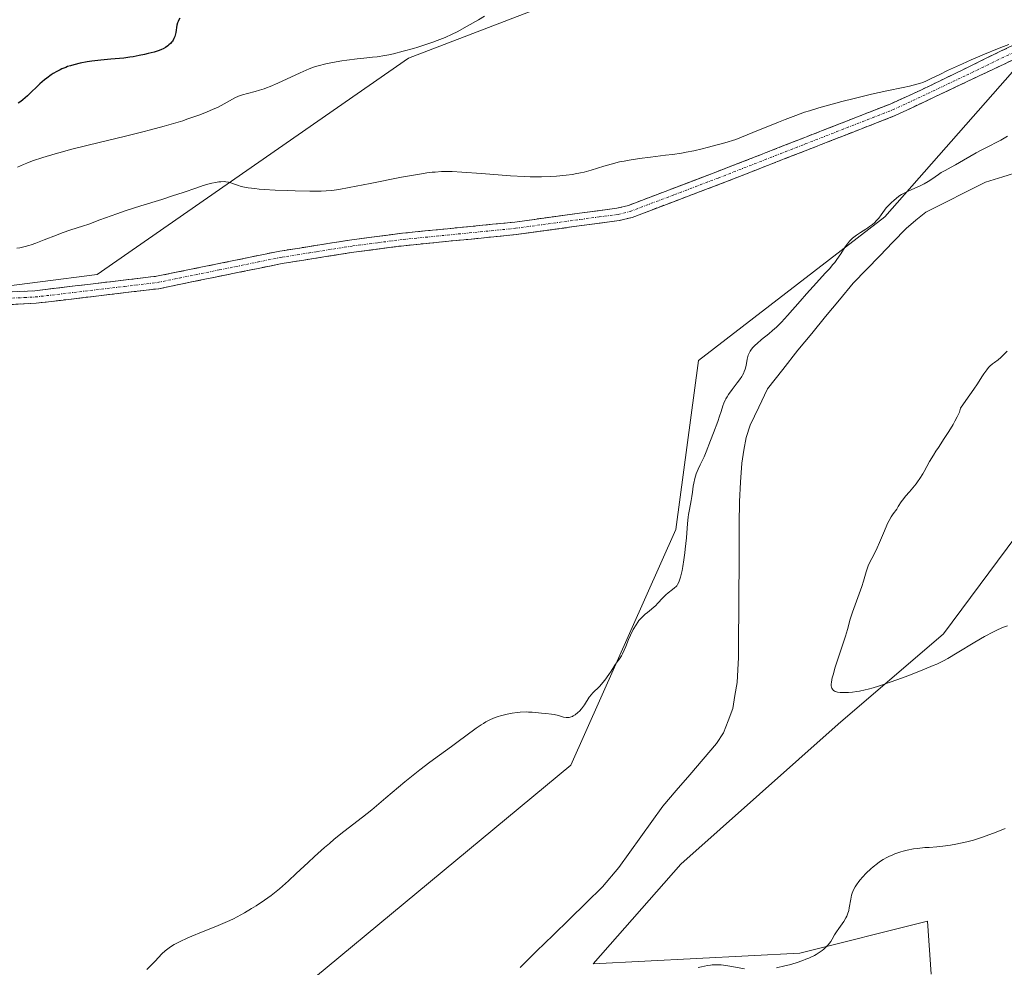
# Model space of a CAD drawing. Units: metres. Extents: x 622301 to 625788, y 4660096 to 4662470.
# Drawn here: x 623528 to 623724, y 4660894 to 4661083 of the extents above; entities that cross this region are included whole.
import ezdxf

# ---------------------------------------------------------------- set-up
doc = ezdxf.new("R2010")
doc.units = ezdxf.units.M
doc.header["$MEASUREMENT"] = 0
doc.linetypes.add('TRAZO_Y_PUNTO', pattern=[1, 0.5, -0.25, 0, -0.25])
doc.linetypes.add('TRAZOSX2', pattern=[1.5, 1, -0.5])
for name, color, linetype, lineweight in [('Camino', 19, 'TRAZOSX2', 0), ('Camino Cxs', 19, 'Continuous', 0), ('Camino eje', 19, 'TRAZO_Y_PUNTO', 0), ('Corriente natural lineal', 142, 'Continuous', 13), ('Cultivos herbáceos CxS', 92, 'Continuous', 0), ('Curva de nivel maestra', 36, 'Continuous', 30), ('Curva de nivel normal', 36, 'Continuous', 0), ('Matorral CxS', 135, 'Continuous', 0), ('Pastizal CxS', 92, 'Continuous', 0)]:
    doc.layers.add(name, color=color, linetype=linetype, lineweight=lineweight)

msp = doc.modelspace()

# ---------------------------------------------------------------- linework, layer by layer
at = {"layer": 'Camino', "color": 19, "linetype": 'TRAZOSX2', "lineweight": 0}
for points in [[(623441.0201, 4661015.5201), (623445.9301, 4661015.1101), (623450.6701, 4661015.4301), (623459.8501, 4661018.3401), (623471.6201, 4661022.7701), (623477.1601, 4661024.5401), (623481.7601, 4661025.5601), (623502.8401, 4661028.8901), (623512.6301, 4661029.7301), (623526.7101, 4661028.7001), (623531.1901, 4661028.9301), (623542.2401, 4661030.2401), (623555.3701, 4661031.8001), (623579.8501, 4661036.7901), (623594.1701, 4661039.0601), (623604.2301, 4661040.3601), (623626.5501, 4661042.5701), (623639.4401, 4661044.3501), (623646.8501, 4661045.3201), (623649.1201, 4661045.8901), (623666.5201, 4661052.5001), (623701.1501, 4661066.0401), (623707.2201, 4661068.8001), (623729.1301, 4661079.4701)], [(623725.4601, 4661074.7701), (623702.1301, 4661063.7401), (623667.4201, 4661050.1601), (623649.8601, 4661043.5001), (623647.3101, 4661042.8601), (623639.7801, 4661041.8701), (623626.8501, 4661040.0901), (623604.5101, 4661037.8801), (623594.5301, 4661036.5801), (623580.2901, 4661034.3301), (623555.7701, 4661029.3201), (623531.4001, 4661026.4301), (623526.6901, 4661026.2001), (623512.6501, 4661027.2301), (623503.1401, 4661026.4101), (623482.2201, 4661023.1001), (623477.8201, 4661022.1201), (623472.4401, 4661020.4101), (623460.6701, 4661015.9801), (623451.1301, 4661012.9501), (623445.9101, 4661012.6101)]]:
    msp.add_lwpolyline(points, dxfattribs=at)
at = {"layer": 'Camino Cxs', "color": 19, "linetype": 'Continuous', "lineweight": 0}
for points in [[(623526.7101, 4661028.7001, 312.7009), (623531.1901, 4661028.9301, 312.7005), (623534.8734, 4661029.3667, 312.7515), (623538.5567, 4661029.8034, 312.7928), (623542.2401, 4661030.2401, 312.8221), (623546.6167, 4661030.7601, 312.8519), (623550.9934, 4661031.2801, 312.8974), (623555.3701, 4661031.8001, 312.947), (623560.2661, 4661032.7981, 312.9649), (623565.1621, 4661033.7961, 313.0635), (623570.0581, 4661034.7941, 313.2294), (623574.9541, 4661035.7921, 313.3679), (623579.8501, 4661036.7901, 313.4416), (623584.6234, 4661037.5467, 313.3849), (623589.3967, 4661038.3034, 313.3063), (623594.1701, 4661039.0601, 313.3898), (623597.5234, 4661039.4934, 313.4733), (623600.8767, 4661039.9267, 313.5488), (623604.2301, 4661040.3601, 313.6196), (623608.6941, 4661040.8021, 313.6871), (623613.1581, 4661041.2441, 313.7529), (623617.6221, 4661041.6861, 313.7845), (623622.0861, 4661042.1281, 313.7359), (623626.5501, 4661042.5701, 313.7115), (623630.8467, 4661043.1634, 313.6917), (623635.1434, 4661043.7567, 313.7878), (623639.4401, 4661044.3501, 313.9234), (623643.1451, 4661044.8351, 314.0181), (623646.8501, 4661045.3201, 314.089), (623649.1201, 4661045.8901, 314.0945), (623653.4701, 4661047.5426, 314.0455), (623657.8201, 4661049.1951, 314.0299), (623662.1701, 4661050.8476, 314.18), (623666.5201, 4661052.5001, 314.17), (623670.8488, 4661054.1926, 314.1522), (623675.1776, 4661055.8851, 314.2716), (623679.5063, 4661057.5776, 314.3366), (623683.8351, 4661059.2701, 314.3985), (623688.1638, 4661060.9626, 314.4649), (623692.4926, 4661062.6551, 314.5066), (623696.8213, 4661064.3476, 314.494), (623701.1501, 4661066.0401, 314.5994), (623704.1851, 4661067.4201, 314.6415), (623707.2201, 4661068.8001, 314.667), (623711.6021, 4661070.9341, 314.7885), (623715.9841, 4661073.0681, 314.6234), (623720.3661, 4661075.2021, 314.9105), (623724.7481, 4661077.3361, 314.9208)], [(623725.4601, 4661074.7701, 314.5998), (623721.5717, 4661072.9317, 314.6236), (623717.6834, 4661071.0934, 314.5239), (623713.7951, 4661069.2551, 314.4949), (623709.9067, 4661067.4167, 314.4679), (623706.0184, 4661065.5784, 314.4283), (623702.1301, 4661063.7401, 314.3531), (623697.7913, 4661062.0426, 314.3276), (623693.4526, 4661060.3451, 314.2999), (623689.1138, 4661058.6476, 314.2249), (623684.7751, 4661056.9501, 314.2301), (623680.4363, 4661055.2526, 314.143), (623676.0976, 4661053.5551, 313.9959), (623671.7588, 4661051.8576, 313.9789), (623667.4201, 4661050.1601, 313.9721), (623663.0301, 4661048.4951, 313.8612), (623658.6401, 4661046.8301, 313.8794), (623654.2501, 4661045.1651, 313.901), (623649.8601, 4661043.5001, 313.8401), (623647.3101, 4661042.8601, 313.8137), (623643.5451, 4661042.3651, 313.7735), (623639.7801, 4661041.8701, 313.7333), (623635.4701, 4661041.2767, 313.6796), (623631.1601, 4661040.6834, 313.6055), (623626.8501, 4661040.0901, 313.5763), (623622.3821, 4661039.6481, 313.5483), (623617.9141, 4661039.2061, 313.5238), (623613.4461, 4661038.7641, 313.4632), (623608.9781, 4661038.3221, 313.3916), (623604.5101, 4661037.8801, 313.3359), (623601.1834, 4661037.4467, 313.2914), (623597.8567, 4661037.0134, 313.2622), (623594.5301, 4661036.5801, 313.2294), (623589.7834, 4661035.8301, 313.193), (623585.0367, 4661035.0801, 313.1829), (623580.2901, 4661034.3301, 313.1494), (623576.2034, 4661033.4951, 313.0546), (623572.1167, 4661032.6601, 313.0553), (623568.0301, 4661031.8251, 312.9987), (623563.9434, 4661030.9901, 312.9111), (623559.8567, 4661030.1551, 312.8418), (623555.7701, 4661029.3201, 312.788), (623550.8961, 4661028.7421, 312.7197), (623546.0221, 4661028.1641, 312.6818), (623541.1481, 4661027.5861, 312.6895), (623536.2741, 4661027.0081, 312.6226), (623531.4001, 4661026.4301, 312.5895), (623526.6901, 4661026.2001, 312.6091)]]:
    msp.add_polyline3d(points, dxfattribs=at)
at = {"layer": 'Camino eje', "color": 19, "linetype": 'TRAZO_Y_PUNTO', "lineweight": 0}
msp.add_lwpolyline([(623526.7001, 4661027.4501), (623529.0551, 4661027.5651), (623531.2951, 4661027.6801), (623549.0051, 4661029.7801), (623555.5701, 4661030.5601), (623567.8301, 4661033.0651), (623580.0701, 4661035.5601), (623587.2301, 4661036.6951), (623594.3501, 4661037.8201), (623599.3401, 4661038.4701), (623604.3701, 4661039.1201), (623626.7001, 4661041.3301), (623633.1651, 4661042.2201), (623639.6101, 4661043.1101), (623643.3151, 4661043.5951), (623647.0801, 4661044.0901), (623649.4901, 4661044.6951), (623658.2701, 4661048.0251), (623666.9701, 4661051.3301), (623684.2851, 4661058.1001), (623701.6401, 4661064.8901), (623704.6751, 4661066.2701), (623716.3401, 4661071.7851), (623727.2951, 4661077.1201)], dxfattribs=at)
at = {"layer": 'Corriente natural lineal', "color": 142, "linetype": 'Continuous', "lineweight": 13}
msp.add_polyline3d([(623726.9301, 4661052.6234, 307.7265), (623723.5101, 4661051.5668, 307.771), (623720.0901, 4661050.5101, 307.8388), (623716.1334, 4661048.5168, 307.842), (623712.1768, 4661046.5234, 308.0076), (623708.2201, 4661044.5301, 308.1122), (623706.2801, 4661042.9251, 308.0892), (623704.3401, 4661041.3201, 308.0267), (623701.7051, 4661038.5951, 307.8125), (623699.0701, 4661035.8701, 307.6912), (623696.4351, 4661033.1451, 307.5248), (623693.8001, 4661030.4201, 307.5427), (623691.0576, 4661027.0951, 307.5535), (623688.3151, 4661023.7701, 307.5725), (623685.5726, 4661020.4451, 307.4901), (623682.8301, 4661017.1201, 307.4939), (623679.7951, 4661013.2551, 307.4149), (623676.7601, 4661009.3901, 307.3546), (623675.0301, 4661005.7751, 307.3699), (623673.3001, 4661002.1601, 307.2665), (623672.5101, 4660999.7501, 307.2061), (623672.0801, 4660997.1951, 307.176), (623671.6501, 4660994.6401, 307.1716), (623671.4201, 4660990.8251, 307.2207), (623671.1901, 4660987.0101, 307.2593), (623671.163, 4660982.5815, 307.2002), (623671.1358, 4660978.153, 307.0436), (623671.1087, 4660973.7244, 306.4506), (623671.0815, 4660969.2958, 306.4226), (623671.0544, 4660964.8672, 306.6796), (623671.0272, 4660960.4387, 307.0149), (623671.0001, 4660956.0101, 307.2321), (623670.8651, 4660953.5101, 307.2947), (623670.7301, 4660951.0101, 307.2668), (623670.2951, 4660948.4201, 307.2471), (623669.8601, 4660945.8301, 307.2069), (623668.9301, 4660943.4151, 307.2116), (623668.0001, 4660941.0001, 307.2037), (623666.6501, 4660938.9001, 307.1278), (623663.9801, 4660935.7826, 306.934), (623661.3101, 4660932.6651, 306.8481), (623658.6401, 4660929.5476, 306.8512), (623655.9701, 4660926.4301, 306.6694), (623653.7901, 4660923.3701, 306.6893), (623651.6101, 4660920.3101, 306.5452), (623649.4301, 4660917.2501, 306.5827), (623647.2501, 4660914.1901, 306.4854), (623644.0101, 4660910.3901, 306.4699), (623640.7261, 4660907.1821, 306.3998), (623637.4421, 4660903.9741, 306.3736), (623634.1581, 4660900.7661, 306.4626), (623630.8741, 4660897.5581, 306.4484), (623627.5901, 4660894.3501, 306.5574)], dxfattribs=at)
at = {"layer": 'Cultivos herbáceos CxS', "color": 92, "linetype": 'Continuous', "lineweight": 0}
for points in [[(624043.1893, 4661288.3503, 329.0806), (624072.6773, 4661279.4269, 326.6595), (624117.9201, 4661280.8743, 323.9994), (624136.6031, 4661268.4127, 323.3095), (624139.1495, 4661254.5637, 321.9311), (624091.6925, 4661237.8395, 320.2794), (624033.4287, 4661217.6985, 319.7796), (624001.0599, 4661196.1189, 318.9757), (623957.2745, 4661183.4019, 319.3612), (623857.7967, 4661156.9309, 319.4989), (623799.5909, 4661133.6367, 317.089), (623781.6717, 4661150.8013, 318.8768), (623770.1633, 4661201.1525, 324.8051), (623763.6101, 4661182.3417, 323.7146), (623748.7943, 4661159.0481, 323.0977), (623712.8127, 4661120.9307, 320.1757), (623684.9301, 4661105.7545, 319.7571), (623605.4059, 4661075.1737, 318.2251), (623543.5809, 4661032.1145, 312.8835), (623486.8289, 4661024.8741, 312.4603), (623451.4909, 4661010.9303, 313.0974), (623400.4343, 4660949.1135, 310.154), (623363.1373, 4660900.2291, 307.0728), (623341.9793, 4660873.8385, 306.6864)], [(624167.5063, 4661172.8307, 318.8644), (624153.7881, 4661146.0801, 311.3545), (624134.5823, 4661123.4449, 311.0688), (624116.0631, 4661124.1311, 315.1825), (624102.3451, 4661130.9899, 314.2955), (624057.4233, 4661121.8549, 315.745), (624040.4803, 4661126.3345, 315.5524), (624010.8207, 4661103.1821, 312.4711), (623998.0875, 4661092.5785, 311.7536), (623980.9399, 4661086.4053, 313.5228), (623932.2405, 4661074.7447, 312.4034), (623862.9639, 4661068.5707, 309.6286), (623830.0409, 4661074.7441, 310.8296), (623822.4963, 4661105.6095, 313.3567), (623809.4639, 4661109.7249, 314.6391), (623794.3739, 4661096.0067, 314.9145), (623749.8515, 4661085.9907, 315.6464), (623730.8031, 4661078.5791, 314.6859), (623700.1123, 4661043.6381, 308.1914), (623663.0721, 4661015.0509, 311.8461), (623658.5639, 4660981.4595, 310.2173), (623637.6729, 4660934.5815, 307.6821), (623553.6195, 4660864.8549, 307.4584)], [(623553.6195, 4660864.8549, 307.4584), (623637.6729, 4660934.5815, 307.6821), (623658.5639, 4660981.4595, 310.2173), (623663.0721, 4661015.0509, 311.8461), (623700.1123, 4661043.6381, 308.1914), (623730.8031, 4661078.5791, 314.6859), (623749.8515, 4661085.9907, 315.6464), (623794.3739, 4661096.0067, 314.9145), (623809.4639, 4661109.7249, 314.6391), (623822.4963, 4661105.6095, 313.3567), (623830.0409, 4661074.7441, 310.8296), (623862.9639, 4661068.5707, 309.6286), (623932.2405, 4661074.7447, 312.4034), (623980.9399, 4661086.4053, 313.5228), (623998.0875, 4661092.5785, 311.7536), (624010.8207, 4661103.1821, 312.4711), (624040.4803, 4661126.3345, 315.5524), (624057.4233, 4661121.8549, 315.745), (624102.3451, 4661130.9899, 314.2955), (624116.0631, 4661124.1311, 315.1825), (624134.5823, 4661123.4449, 311.0688), (624153.7881, 4661146.0801, 311.3545), (624167.5063, 4661172.8307, 318.8644)], [(623341.9793, 4660873.8385, 306.6864), (623363.1373, 4660900.2291, 307.0728), (623400.4343, 4660949.1135, 310.154), (623451.4909, 4661010.9303, 313.0974), (623486.8289, 4661024.8741, 312.4603), (623543.5809, 4661032.1145, 312.8835), (623605.4059, 4661075.1737, 318.2251), (623684.9301, 4661105.7545, 319.7571), (623712.8127, 4661120.9307, 320.1757), (623748.7943, 4661159.0481, 323.0977)], [(623709.3199, 4660892.9779, 313.2384), (623708.5641, 4660903.5421, 312.1671), (623683.1645, 4660897.1893, 310.3046), (623642.1013, 4660895.0351, 308.247), (623659.5213, 4660914.9127, 308.5478), (623690.8179, 4660942.7481, 309.3895), (623711.7389, 4660960.7169, 310.128), (623742.4291, 4661002.0103, 310.8006)], [(623742.4291, 4661002.0103, 310.8006), (623711.7389, 4660960.7169, 310.128), (623690.8179, 4660942.7481, 309.3895), (623659.5213, 4660914.9127, 308.5478), (623642.1013, 4660895.0351, 308.247), (623683.1645, 4660897.1893, 310.3046), (623708.5641, 4660903.5421, 312.1671), (623709.3199, 4660892.9779, 313.2384)]]:
    msp.add_polyline3d(points, dxfattribs=at)
at = {"layer": 'Curva de nivel maestra', "color": 36, "linetype": 'Continuous', "lineweight": 30}
msp.add_polyline3d([(623559.97, 4661083.15, 325), (623559.72, 4661082.69, 325), (623559.62, 4661082.46, 325), (623559.54, 4661082.21, 325), (623559.41, 4661081.72, 325), (623559.18, 4661080.28, 325), (623559.05, 4661079.71, 325), (623558.97, 4661079.45, 325), (623558.82, 4661079.08, 325), (623558.63, 4661078.73, 325), (623558.52, 4661078.57, 325), (623558.4, 4661078.41, 325), (623558.13, 4661078.1, 325), (623557.82, 4661077.82, 325), (623557.61, 4661077.64, 325), (623557.15, 4661077.32, 325), (623556.65, 4661077.04, 325), (623556.37, 4661076.91, 325), (623555.87, 4661076.71, 325), (623554.88, 4661076.39, 325), (623553.68, 4661076.07, 325), (623552.99, 4661075.91, 325), (623551.87, 4661075.67, 325), (623550.68, 4661075.45, 325), (623550.07, 4661075.35, 325), (623548.83, 4661075.2, 325), (623546.29, 4661074.96, 325), (623544.3, 4661074.77, 325), (623542.48, 4661074.55, 325), (623541.56, 4661074.41, 325), (623540.2, 4661074.16, 325), (623538.9, 4661073.85, 325), (623538.28, 4661073.67, 325), (623537.69, 4661073.48, 325), (623537.3, 4661073.33, 325), (623536.56, 4661073.03, 325), (623536.21, 4661072.86, 325), (623535.51, 4661072.5, 325), (623534.84, 4661072.11, 325), (623534.41, 4661071.83, 325), (623533.56, 4661071.21, 325), (623533.08, 4661070.84, 325), (623532.16, 4661070.04, 325), (623531.57, 4661069.49, 325), (623530.45, 4661068.43, 325), (623529.7, 4661067.71, 325), (623528.8, 4661066.91, 325), (623528.36, 4661066.56, 325), (623527.88, 4661066.25, 325)], dxfattribs=at)
at = {"layer": 'Curva de nivel normal', "color": 36, "linetype": 'Continuous', "lineweight": 0}
for points in [[(623620.5, 4661083.53, 320), (623619.33, 4661082.82, 320), (623617.07, 4661081.51, 320), (623615.07, 4661080.42, 320), (623614.12, 4661079.95, 320), (623612.69, 4661079.3, 320), (623611.13, 4661078.67, 320), (623610.29, 4661078.36, 320), (623609.06, 4661077.94, 320), (623607.31, 4661077.38, 320), (623606.41, 4661077.1, 320), (623604.37, 4661076.53, 320), (623602.43, 4661076.05, 320), (623601.53, 4661075.85, 320), (623600.7, 4661075.69, 320), (623599.19, 4661075.45, 320), (623598.27, 4661075.34, 320), (623596.54, 4661075.18, 320), (623595.23, 4661075.05, 320), (623593.14, 4661074.78, 320), (623592.18, 4661074.63, 320), (623590.31, 4661074.3, 320), (623589.01, 4661074.02, 320), (623587.47, 4661073.64, 320), (623586.75, 4661073.42, 320), (623585.66, 4661073.03, 320), (623585.09, 4661072.81, 320), (623583.87, 4661072.28, 320), (623579.46, 4661070.21, 320), (623577.93, 4661069.55, 320), (623577.2, 4661069.26, 320), (623576.72, 4661069.09, 320), (623575.81, 4661068.8, 320), (623574.95, 4661068.55, 320), (623573.42, 4661068.16, 320), (623572.45, 4661067.9, 320), (623572.02, 4661067.76, 320), (623571.63, 4661067.62, 320), (623570.93, 4661067.3, 320), (623568.8, 4661066.07, 320), (623567.44, 4661065.39, 320), (623566.64, 4661065.02, 320), (623565.29, 4661064.45, 320), (623563.78, 4661063.85, 320), (623562.96, 4661063.55, 320), (623561.4, 4661063.01, 320), (623560.56, 4661062.73, 320), (623559.2, 4661062.31, 320), (623556.88, 4661061.63, 320), (623554.16, 4661060.9, 320), (623552.62, 4661060.5, 320), (623549.19, 4661059.66, 320), (623541.75, 4661057.86, 320), (623538.25, 4661056.98, 320), (623536.66, 4661056.57, 320), (623535.21, 4661056.17, 320), (623532.73, 4661055.43, 320), (623530.72, 4661054.75, 320), (623529.59, 4661054.32, 320), (623528.92, 4661054.05, 320), (623527.73, 4661053.52, 320)], [(623724.73, 4661077.9, 315), (623723.66, 4661077.5, 315), (623722.48, 4661077.04, 315), (623719.9, 4661075.97, 315), (623717.23, 4661074.81, 315), (623715.51, 4661074.04, 315), (623712.57, 4661072.69, 315), (623711.01, 4661071.95, 315), (623709.18, 4661071.06, 315), (623708.36, 4661070.67, 315), (623707.61, 4661070.36, 315), (623707.18, 4661070.21, 315), (623706.43, 4661069.98, 315), (623704.96, 4661069.6, 315), (623703.7, 4661069.33, 315), (623700.47, 4661068.67, 315), (623697.45, 4661068.01, 315), (623693.98, 4661067.17, 315), (623691.56, 4661066.55, 315), (623688.42, 4661065.69, 315), (623686.96, 4661065.28, 315), (623685.11, 4661064.72, 315), (623684.12, 4661064.4, 315), (623682.4, 4661063.79, 315), (623680.25, 4661062.97, 315), (623678.94, 4661062.45, 315), (623673.85, 4661060.37, 315), (623670.5, 4661058.97, 315), (623668.31, 4661058.33, 315), (623667.02, 4661057.97, 315), (623664.78, 4661057.37, 315), (623663.81, 4661057.13, 315), (623662.1, 4661056.74, 315), (623660.61, 4661056.45, 315), (623659.69, 4661056.29, 315), (623657.89, 4661056.04, 315), (623656.49, 4661055.86, 315), (623653.55, 4661055.5, 315), (623651.35, 4661055.21, 315), (623649.25, 4661054.88, 315), (623648.27, 4661054.71, 315), (623647.35, 4661054.52, 315), (623645.69, 4661054.11, 315), (623644.22, 4661053.68, 315), (623641.75, 4661052.91, 315), (623640.33, 4661052.51, 315), (623639.64, 4661052.35, 315), (623638.58, 4661052.14, 315), (623638.02, 4661052.04, 315), (623636.79, 4661051.88, 315), (623634.86, 4661051.69, 315), (623633.74, 4661051.62, 315), (623631.83, 4661051.57, 315), (623629.62, 4661051.58, 315), (623628.38, 4661051.63, 315), (623625.67, 4661051.78, 315), (623619.91, 4661052.23, 315), (623616, 4661052.52, 315), (623614.1, 4661052.61, 315), (623613.24, 4661052.62, 315), (623611.99, 4661052.6, 315), (623610.75, 4661052.53, 315), (623610.11, 4661052.47, 315), (623609.1, 4661052.35, 315), (623608.38, 4661052.25, 315), (623606.8, 4661051.99, 315), (623604.01, 4661051.48, 315), (623597.79, 4661050.24, 315), (623593.64, 4661049.43, 315), (623591.55, 4661049.07, 315), (623590.67, 4661048.94, 315), (623590.12, 4661048.87, 315), (623589.09, 4661048.78, 315), (623588.08, 4661048.72, 315), (623587.37, 4661048.71, 315), (623585.8, 4661048.71, 315), (623582.91, 4661048.78, 315), (623581.32, 4661048.83, 315), (623578.92, 4661048.94, 315), (623576.72, 4661049.08, 315), (623575.75, 4661049.15, 315), (623574.9, 4661049.23, 315), (623573.53, 4661049.4, 315), (623572.5, 4661049.6, 315), (623571.95, 4661049.74, 315), (623571.62, 4661049.84, 315), (623571.02, 4661050.05, 315), (623570.14, 4661050.37, 315), (623569.65, 4661050.5, 315), (623569.1, 4661050.59, 315), (623568.79, 4661050.62, 315), (623568.1, 4661050.6, 315), (623567.71, 4661050.57, 315), (623567.05, 4661050.46, 315), (623566.32, 4661050.3, 315), (623565.78, 4661050.16, 315), (623564.62, 4661049.82, 315), (623563.36, 4661049.41, 315), (623560.64, 4661048.48, 315), (623558.5, 4661047.76, 315), (623556.38, 4661047.08, 315), (623552.23, 4661045.81, 315), (623549.3, 4661044.88, 315), (623547.46, 4661044.24, 315), (623544.11, 4661042.99, 315), (623541.93, 4661042.18, 315), (623540.64, 4661041.75, 315), (623538.31, 4661041.02, 315), (623536.61, 4661040.45, 315), (623535.44, 4661040, 315), (623533.05, 4661039.02, 315), (623531.36, 4661038.36, 315), (623530.43, 4661038.04, 315), (623529.97, 4661037.9, 315), (623529.27, 4661037.72, 315), (623528.17, 4661037.48, 315), (623527.56, 4661037.38, 315)], [(623724.47, 4661059.68, 310), (623723.14, 4661058.89, 310), (623722.35, 4661058.46, 310), (623720.79, 4661057.68, 310), (623719.38, 4661056.95, 310), (623718.24, 4661056.32, 310), (623715.75, 4661054.88, 310), (623714.1, 4661053.94, 310), (623713.26, 4661053.49, 310), (623712.05, 4661052.86, 310), (623711.28, 4661052.4, 310), (623710.73, 4661052.02, 310), (623709.43, 4661051.09, 310), (623708.71, 4661050.61, 310), (623707.93, 4661050.17, 310), (623707.12, 4661049.78, 310), (623704.83, 4661048.79, 310), (623703.93, 4661048.35, 310), (623703.4, 4661048.05, 310), (623703.08, 4661047.84, 310), (623702.44, 4661047.37, 310), (623701.79, 4661046.83, 310), (623701.46, 4661046.54, 310), (623700.99, 4661046.08, 310), (623700.35, 4661045.38, 310), (623699.99, 4661044.91, 310), (623699.35, 4661044.02, 310), (623698.87, 4661043.37, 310), (623698.38, 4661042.8, 310), (623698.1, 4661042.52, 310), (623697.63, 4661042.09, 310), (623697.07, 4661041.66, 310), (623696.74, 4661041.45, 310), (623696.28, 4661041.15, 310), (623695.24, 4661040.53, 310), (623694.44, 4661040, 310), (623693.92, 4661039.59, 310), (623693.67, 4661039.37, 310), (623693.31, 4661039.02, 310), (623693.08, 4661038.77, 310), (623692.65, 4661038.23, 310), (623692.23, 4661037.63, 310), (623691.35, 4661036.29, 310), (623690.57, 4661035.15, 310), (623690.12, 4661034.55, 310), (623689.78, 4661034.14, 310), (623689.06, 4661033.28, 310), (623688.26, 4661032.38, 310), (623686.53, 4661030.51, 310), (623684.52, 4661028.32, 310), (623683.23, 4661026.84, 310), (623680.76, 4661023.98, 310), (623679.56, 4661022.68, 310), (623678.96, 4661022.08, 310), (623678.57, 4661021.7, 310), (623677.77, 4661020.99, 310), (623677.01, 4661020.34, 310), (623675.59, 4661019.2, 310), (623674.69, 4661018.45, 310), (623674.3, 4661018.1, 310), (623673.97, 4661017.76, 310), (623673.78, 4661017.54, 310), (623673.46, 4661017.12, 310), (623673.33, 4661016.91, 310), (623673.11, 4661016.51, 310), (623672.94, 4661016.11, 310), (623672.86, 4661015.85, 310), (623672.74, 4661015.32, 310), (623672.53, 4661014.05, 310), (623672.35, 4661013.34, 310), (623672.16, 4661012.83, 310), (623672.04, 4661012.56, 310), (623671.81, 4661012.14, 310), (623671.64, 4661011.84, 310), (623671.22, 4661011.23, 310), (623670.75, 4661010.58, 310), (623669.74, 4661009.27, 310), (623669.04, 4661008.31, 310), (623668.74, 4661007.85, 310), (623668.49, 4661007.42, 310), (623668.34, 4661007.14, 310), (623668.09, 4661006.59, 310), (623667.89, 4661006.05, 310), (623667.53, 4661004.93, 310), (623667.24, 4661004, 310), (623666.87, 4661002.94, 310), (623666.01, 4661000.69, 310), (623665.42, 4660999.14, 310), (623664.61, 4660996.88, 310), (623664.17, 4660995.86, 310), (623663.93, 4660995.36, 310), (623663.39, 4660994.28, 310), (623662.98, 4660993.41, 310), (623662.61, 4660992.51, 310), (623662.46, 4660992.06, 310), (623662.32, 4660991.6, 310), (623662.12, 4660990.68, 310), (623662.02, 4660990.07, 310), (623661.85, 4660988.88, 310), (623661.73, 4660988.02, 310), (623661.58, 4660987.18, 310), (623661.25, 4660985.44, 310), (623661.08, 4660984.43, 310), (623661.01, 4660983.86, 310), (623660.88, 4660982.62, 310), (623660.65, 4660979.79, 310), (623660.44, 4660977.55, 310), (623660.36, 4660976.82, 310), (623660.16, 4660975.4, 310), (623659.94, 4660974.09, 310), (623659.78, 4660973.3, 310), (623659.47, 4660971.98, 310), (623659.36, 4660971.59, 310), (623659.14, 4660970.96, 310), (623658.9, 4660970.5, 310), (623658.72, 4660970.25, 310), (623658.59, 4660970.1, 310), (623658.3, 4660969.83, 310), (623657.91, 4660969.51, 310), (623657.01, 4660968.82, 310), (623656.54, 4660968.42, 310), (623656.31, 4660968.21, 310), (623655.87, 4660967.75, 310), (623655, 4660966.76, 310), (623654.53, 4660966.27, 310), (623654.27, 4660966.03, 310), (623653.71, 4660965.57, 310), (623652.9, 4660964.95, 310), (623652.48, 4660964.61, 310), (623651.85, 4660964.02, 310), (623651.54, 4660963.68, 310), (623651.23, 4660963.31, 310), (623651.03, 4660963.04, 310), (623650.65, 4660962.47, 310), (623650.1, 4660961.54, 310), (623649.55, 4660960.44, 310), (623649.16, 4660959.53, 310), (623648.62, 4660958.15, 310), (623648.31, 4660957.44, 310), (623647.95, 4660956.71, 310), (623647.74, 4660956.33, 310), (623647.23, 4660955.54, 310), (623646.92, 4660955.13, 310), (623646.4, 4660954.48, 310), (623645.67, 4660953.27, 310), (623645.22, 4660952.58, 310), (623644.42, 4660951.45, 310), (623644.06, 4660950.99, 310), (623643.42, 4660950.26, 310), (623643.04, 4660949.88, 310), (623642.41, 4660949.29, 310), (623642.02, 4660948.92, 310), (623641.77, 4660948.65, 310), (623641.36, 4660948.12, 310), (623640.38, 4660946.54, 310), (623640.2, 4660946.28, 310), (623639.81, 4660945.79, 310), (623639.38, 4660945.33, 310), (623639.09, 4660945.06, 310), (623638.52, 4660944.59, 310), (623638.17, 4660944.36, 310), (623638, 4660944.27, 310), (623637.74, 4660944.17, 310), (623637.36, 4660944.07, 310), (623637.16, 4660944.05, 310), (623636.73, 4660944.07, 310), (623636.26, 4660944.15, 310), (623635.23, 4660944.43, 310), (623634.4, 4660944.63, 310), (623633.84, 4660944.72, 310), (623632.72, 4660944.82, 310), (623631.86, 4660944.89, 310), (623629.99, 4660945.1, 310), (623629.25, 4660945.14, 310), (623628.84, 4660945.15, 310), (623627.65, 4660945.1, 310), (623627.01, 4660945.04, 310), (623626.02, 4660944.9, 310), (623625.02, 4660944.72, 310), (623624.53, 4660944.61, 310), (623623.68, 4660944.38, 310), (623623.27, 4660944.25, 310), (623622.65, 4660944.04, 310), (623621.74, 4660943.64, 310), (623620.81, 4660943.17, 310), (623620.34, 4660942.89, 310), (623619.87, 4660942.59, 310), (623618.86, 4660941.9, 310), (623615.06, 4660939.09, 310), (623613.98, 4660938.3, 310), (623611.58, 4660936.56, 310), (623609.65, 4660935.14, 310), (623607.66, 4660933.63, 310), (623606.67, 4660932.85, 310), (623604.72, 4660931.26, 310), (623600.93, 4660928.05, 310), (623598.14, 4660925.72, 310), (623596.3, 4660924.26, 310), (623592.59, 4660921.36, 310), (623590.68, 4660919.83, 310), (623589.71, 4660919.01, 310), (623588.73, 4660918.17, 310), (623586.76, 4660916.41, 310), (623585.47, 4660915.24, 310), (623583.09, 4660913.02, 310), (623581.56, 4660911.6, 310), (623579.77, 4660909.99, 310), (623578.78, 4660909.16, 310), (623578.14, 4660908.67, 310), (623576.78, 4660907.7, 310), (623575.15, 4660906.63, 310), (623574.24, 4660906.07, 310), (623572.81, 4660905.22, 310), (623571.36, 4660904.42, 310), (623570.63, 4660904.04, 310), (623569.92, 4660903.7, 310), (623568.52, 4660903.07, 310), (623567.13, 4660902.49, 310), (623564.31, 4660901.38, 310), (623562.37, 4660900.58, 310), (623561.42, 4660900.16, 310), (623560.06, 4660899.53, 310), (623558.85, 4660898.89, 310), (623558.32, 4660898.58, 310), (623557.85, 4660898.27, 310), (623557.57, 4660898.06, 310), (623557.06, 4660897.65, 310), (623556.39, 4660897.03, 310), (623555.08, 4660895.62, 310), (623554.02, 4660894.52, 310), (623553.44, 4660893.95, 310)], [(623724.47, 4660962.28, 310), (623723.66, 4660962, 310), (623723.21, 4660961.82, 310), (623722.47, 4660961.49, 310), (623721.66, 4660961.09, 310), (623719.88, 4660960.13, 310), (623718, 4660959.03, 310), (623714.47, 4660956.9, 310), (623712.59, 4660955.81, 310), (623711.73, 4660955.35, 310), (623710.4, 4660954.69, 310), (623709.67, 4660954.36, 310), (623707.99, 4660953.64, 310), (623705.16, 4660952.52, 310), (623703.59, 4660951.93, 310), (623701.17, 4660951.06, 310), (623698.84, 4660950.3, 310), (623697.77, 4660949.98, 310), (623696.78, 4660949.71, 310), (623696.17, 4660949.56, 310), (623695.05, 4660949.32, 310), (623694.55, 4660949.23, 310), (623693.64, 4660949.1, 310), (623692.85, 4660949.02, 310), (623692.39, 4660949, 310), (623691.61, 4660949, 310), (623691.24, 4660949.02, 310), (623690.65, 4660949.11, 310), (623690.49, 4660949.15, 310), (623690.22, 4660949.25, 310), (623690, 4660949.36, 310), (623689.88, 4660949.45, 310), (623689.68, 4660949.66, 310), (623689.53, 4660949.91, 310), (623689.48, 4660950.07, 310), (623689.43, 4660950.36, 310), (623689.44, 4660950.75, 310), (623689.46, 4660950.99, 310), (623689.56, 4660951.58, 310), (623689.64, 4660951.93, 310), (623689.8, 4660952.53, 310), (623690.24, 4660954.04, 310), (623691.41, 4660957.66, 310), (623692.24, 4660960.2, 310), (623692.65, 4660961.54, 310), (623693.23, 4660963.58, 310), (623693.66, 4660965, 310), (623695.49, 4660970.12, 310), (623695.82, 4660971.17, 310), (623696.37, 4660972.99, 310), (623696.64, 4660973.8, 310), (623696.79, 4660974.18, 310), (623697.11, 4660974.91, 310), (623697.88, 4660976.4, 310), (623698.54, 4660977.76, 310), (623699.02, 4660978.84, 310), (623700, 4660981.2, 310), (623700.48, 4660982.29, 310), (623700.71, 4660982.78, 310), (623700.93, 4660983.21, 310), (623701.35, 4660983.95, 310), (623701.74, 4660984.54, 310), (623702.44, 4660985.51, 310), (623702.75, 4660985.98, 310), (623703.35, 4660986.91, 310), (623703.84, 4660987.6, 310), (623704.2, 4660988.04, 310), (623705.02, 4660988.95, 310), (623705.68, 4660989.72, 310), (623706.3, 4660990.49, 310), (623706.61, 4660990.91, 310), (623707.05, 4660991.55, 310), (623707.67, 4660992.54, 310), (623707.91, 4660992.99, 310), (623708.45, 4660993.99, 310), (623708.99, 4660994.95, 310), (623709.76, 4660996.22, 310), (623710.25, 4660996.99, 310), (623710.76, 4660997.77, 310), (623711.91, 4660999.51, 310), (623712.8, 4661000.91, 310), (623713.65, 4661002.3, 310), (623714.03, 4661002.97, 310), (623714.47, 4661003.82, 310), (623714.66, 4661004.23, 310), (623714.9, 4661004.8, 310), (623715.08, 4661005.31, 310), (623715.14, 4661005.55, 310), (623716.21, 4661007.07, 310), (623717.79, 4661009.35, 310), (623718.5, 4661010.42, 310), (623719.36, 4661011.79, 310), (623719.76, 4661012.42, 310), (623719.95, 4661012.69, 310), (623720.33, 4661013.19, 310), (623720.71, 4661013.63, 310), (623720.96, 4661013.9, 310), (623721.47, 4661014.36, 310), (623721.85, 4661014.65, 310), (623722.59, 4661015.19, 310), (623723.14, 4661015.65, 310), (623723.52, 4661016.01, 310), (623724.41, 4661016.93, 310)], [(623678.58, 4660894.24, 310), (623680.22, 4660894.64, 310), (623681.11, 4660894.87, 310), (623682.46, 4660895.27, 310), (623683.78, 4660895.71, 310), (623684.4, 4660895.96, 310), (623685, 4660896.21, 310), (623685.38, 4660896.39, 310), (623686.1, 4660896.75, 310), (623686.43, 4660896.94, 310), (623687.06, 4660897.33, 310), (623687.63, 4660897.73, 310), (623687.97, 4660898, 310), (623688.56, 4660898.55, 310), (623688.85, 4660898.87, 310), (623689.33, 4660899.51, 310), (623689.6, 4660899.94, 310), (623690.1, 4660900.8, 310), (623690.5, 4660901.46, 310), (623690.96, 4660902.11, 310), (623691.61, 4660903.01, 310), (623691.92, 4660903.47, 310), (623692.34, 4660904.18, 310), (623692.52, 4660904.54, 310), (623692.67, 4660904.92, 310), (623692.9, 4660905.68, 310), (623693.01, 4660906.2, 310), (623693.3, 4660907.9, 310), (623693.49, 4660908.75, 310), (623693.62, 4660909.15, 310), (623693.87, 4660909.76, 310), (623694.22, 4660910.4, 310), (623694.44, 4660910.75, 310), (623694.92, 4660911.41, 310), (623695.19, 4660911.76, 310), (623695.65, 4660912.29, 310), (623696.41, 4660913.12, 310), (623697.28, 4660913.94, 310), (623697.74, 4660914.34, 310), (623698.61, 4660915.02, 310), (623699.06, 4660915.34, 310), (623699.77, 4660915.79, 310), (623700.5, 4660916.22, 310), (623700.88, 4660916.41, 310), (623701.66, 4660916.77, 310), (623702.06, 4660916.94, 310), (623702.67, 4660917.16, 310), (623703.29, 4660917.36, 310), (623703.71, 4660917.48, 310), (623704.55, 4660917.68, 310), (623705.79, 4660917.91, 310), (623706.58, 4660918.02, 310), (623708.01, 4660918.17, 310), (623708.9, 4660918.23, 310), (623710.43, 4660918.32, 310), (623711.64, 4660918.44, 310), (623713.11, 4660918.67, 310), (623714.19, 4660918.87, 310), (623716.35, 4660919.34, 310), (623717.68, 4660919.68, 310), (623718.33, 4660919.86, 310), (623719.33, 4660920.18, 310), (623720.97, 4660920.77, 310), (623722.22, 4660921.25, 310), (623723.99, 4660921.99, 310)], [(623662.98, 4660894.31, 310), (623663.66, 4660894.47, 310), (623664.87, 4660894.72, 310), (623665.41, 4660894.8, 310), (623665.76, 4660894.84, 310), (623666.44, 4660894.88, 310), (623667.11, 4660894.88, 310), (623667.56, 4660894.85, 310), (623668.51, 4660894.75, 310), (623669.69, 4660894.56, 310), (623672.23, 4660894.09, 310)]]:
    msp.add_polyline3d(points, dxfattribs=at)
at = {"layer": 'Matorral CxS', "color": 135, "linetype": 'Continuous', "lineweight": 0}
for points in [[(624043.1893, 4661288.3503, 329.0806), (624072.6773, 4661279.4269, 326.6595), (624117.9201, 4661280.8743, 323.9994), (624136.6031, 4661268.4127, 323.3095), (624139.1495, 4661254.5637, 321.9311), (624091.6925, 4661237.8395, 320.2794), (624033.4287, 4661217.6985, 319.7796), (624001.0599, 4661196.1189, 318.9757), (623957.2745, 4661183.4019, 319.3612), (623857.7967, 4661156.9309, 319.4989), (623799.5909, 4661133.6367, 317.089), (623781.6717, 4661150.8013, 318.8768), (623770.1633, 4661201.1525, 324.8051), (623763.6101, 4661182.3417, 323.7146), (623748.7943, 4661159.0481, 323.0977), (623712.8127, 4661120.9307, 320.1757), (623684.9301, 4661105.7545, 319.7571), (623605.4059, 4661075.1737, 318.2251), (623543.5809, 4661032.1145, 312.8835), (623486.8289, 4661024.8741, 312.4603), (623451.4909, 4661010.9303, 313.0974), (623400.4343, 4660949.1135, 310.154), (623363.1373, 4660900.2291, 307.0728), (623341.9793, 4660873.8385, 306.6864)], [(623748.7943, 4661159.0481, 323.0977), (623712.8127, 4661120.9307, 320.1757), (623684.9301, 4661105.7545, 319.7571), (623605.4059, 4661075.1737, 318.2251), (623543.5809, 4661032.1145, 312.8835), (623486.8289, 4661024.8741, 312.4603), (623451.4909, 4661010.9303, 313.0974), (623400.4343, 4660949.1135, 310.154), (623363.1373, 4660900.2291, 307.0728), (623341.9793, 4660873.8385, 306.6864)]]:
    msp.add_polyline3d(points, dxfattribs=at)
at = {"layer": 'Pastizal CxS', "color": 92, "linetype": 'Continuous', "lineweight": 0}
for points in [[(623553.6195, 4660864.8549, 307.4584), (623637.6729, 4660934.5815, 307.6821), (623658.5639, 4660981.4595, 310.2173), (623663.0721, 4661015.0509, 311.8461), (623700.1123, 4661043.6381, 308.1914), (623730.8031, 4661078.5791, 314.6859), (623749.8515, 4661085.9907, 315.6464), (623794.3739, 4661096.0067, 314.9145), (623809.4639, 4661109.7249, 314.6391), (623822.4963, 4661105.6095, 313.3567), (623830.0409, 4661074.7441, 310.8296), (623862.9639, 4661068.5707, 309.6286), (623932.2405, 4661074.7447, 312.4034), (623980.9399, 4661086.4053, 313.5228), (623998.0875, 4661092.5785, 311.7536), (624010.8207, 4661103.1821, 312.4711), (624040.4803, 4661126.3345, 315.5524), (624057.4233, 4661121.8549, 315.745), (624102.3451, 4661130.9899, 314.2955), (624116.0631, 4661124.1311, 315.1825), (624134.5823, 4661123.4449, 311.0688), (624153.7881, 4661146.0801, 311.3545), (624167.5063, 4661172.8307, 318.8644)], [(623553.6195, 4660864.8549, 307.4584), (623637.6729, 4660934.5815, 307.6821), (623658.5639, 4660981.4595, 310.2173), (623663.0721, 4661015.0509, 311.8461), (623700.1123, 4661043.6381, 308.1914), (623730.8031, 4661078.5791, 314.6859), (623749.8515, 4661085.9907, 315.6464), (623794.3739, 4661096.0067, 314.9145), (623809.4639, 4661109.7249, 314.6391), (623822.4963, 4661105.6095, 313.3567), (623830.0409, 4661074.7441, 310.8296), (623862.9639, 4661068.5707, 309.6286), (623932.2405, 4661074.7447, 312.4034), (623980.9399, 4661086.4053, 313.5228), (623998.0875, 4661092.5785, 311.7536), (624010.8207, 4661103.1821, 312.4711), (624040.4803, 4661126.3345, 315.5524), (624057.4233, 4661121.8549, 315.745), (624102.3451, 4661130.9899, 314.2955), (624116.0631, 4661124.1311, 315.1825), (624134.5823, 4661123.4449, 311.0688), (624153.7881, 4661146.0801, 311.3545), (624167.5063, 4661172.8307, 318.8644)], [(623742.4291, 4661002.0103, 310.8006), (623711.7389, 4660960.7169, 310.128), (623690.8179, 4660942.7481, 309.3895), (623659.5213, 4660914.9127, 308.5478), (623642.1013, 4660895.0351, 308.247), (623683.1645, 4660897.1893, 310.3046), (623708.5641, 4660903.5421, 312.1671), (623709.3199, 4660892.9779, 313.2384)], [(623742.4291, 4661002.0103, 310.8006), (623711.7389, 4660960.7169, 310.128), (623690.8179, 4660942.7481, 309.3895), (623659.5213, 4660914.9127, 308.5478), (623642.1013, 4660895.0351, 308.247), (623683.1645, 4660897.1893, 310.3046), (623708.5641, 4660903.5421, 312.1671), (623709.3199, 4660892.9779, 313.2384)]]:
    msp.add_polyline3d(points, dxfattribs=at)

doc.saveas('drawing.dxf')
